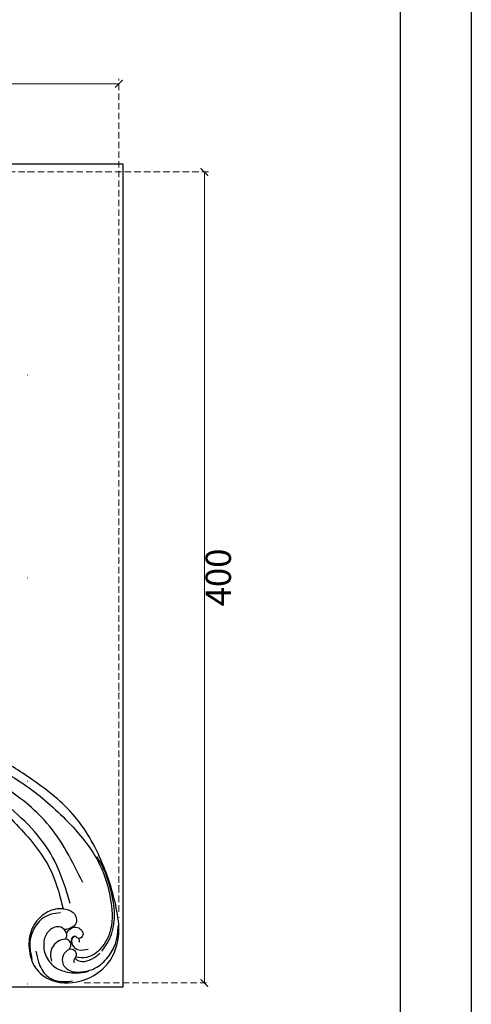
# Model space of a CAD drawing. Units: millimetres. Extents: x 825 to 5025, y 528 to 2013.
# Drawn here: x 4803 to 5025, y 888 to 1374 of the extents above; entities that cross this region are included whole.
import ezdxf
from ezdxf.xclip import XClip

# ---------------------------------------------------------------- set-up
doc = ezdxf.new("R2010")
doc.units = ezdxf.units.MM
doc.header["$XCLIPFRAME"] = 2
doc.linetypes.add('DOT', pattern=[6.35, 0, -6.35])
doc.linetypes.add('HIDDEN', pattern=[9.525, 6.35, -3.175])
for name, color, linetype in [('A-04.尺寸標註', 4, 'Continuous'), ('H-08.木作(細線)', 8, 'Continuous'), ('格子', 1, 'Continuous')]:
    doc.layers.add(name, color=color, linetype=linetype)
doc.styles.add('新細明體', font='txt')
doc.dimstyles.new('5', dxfattribs={"dimtxt": 12.5, "dimasz": 3.75, "dimexe": 2.5, "dimexo": 2.5, "dimgap": 1.5, "dimtad": 2, "dimdec": 0, "dimtxsty": '新細明體', "dimblk": 'ARCHTICK', "dimcen": 5, "dimclrd": 8, "dimclre": 8, "dimclrt": 4, "dimadec": 0, "dimazin": 0, "dimtfac": 1, "dimtdec": 0, "dimtix": 1, "dimtmove": 2, "dimatfit": 3, "dimldrblk": 'OPEN90', "dimfxl": 1.25, "dimlwd": 9, "dimlwe": 9, "dimarcsym": 0})

# ---------------------------------------------------------------- blocks, each defined once
blk = doc.blocks.new('SE-21104L')
at = {"layer": 'H-08.木作(細線)'}
for points, knots in [([(-93.32, 27.75), (-99.79, 25.15), (-111.7, 20.3), (-129.88, 8.68), (-147.42, -3.74), (-165.28, -20.92), (-179.75, -41.76), (-190.45, -64.05), (-191.27, -84.41), (-188.75, -99.01), (-181.07, -107.92), (-172.94, -111.22), (-168.57, -109.56), (-166.85, -108.91)], [0.990662, 0.990662, 0.990662, 0.990662, 21.854071, 39.502694, 65.540772, 86.262315, 113.399079, 141.622029, 158.549845, 174.119634, 184.505004, 192.833961, 198.21032, 198.21032, 198.21032, 198.21032]), ([(-179.44, -74.17), (-177.06, -62.84), (-172.69, -42.02), (-154.64, -19.09), (-136.96, -2.56), (-120.94, 10.26), (-106.72, 18.01), (-97.95, 21.75), (-94.4, 23.23), (-93.84, 23.47)], [0, 0, 0, 0, 34.248377, 62.91929, 85.510737, 107.095, 124.18758, 133.889587, 135.71838, 135.71838, 135.71838, 135.71838]), ([(-170.91, -82.54), (-170.59, -74.96), (-170.06, -62.4), (-163.68, -44.58), (-154.35, -29.67), (-143.26, -15.56), (-131.12, -2.88), (-121.77, 4.49), (-116.43, 8.19), (-115.87, 8.58)], [0, 0, 0, 0, 22.603022, 37.485118, 56.164675, 75.126433, 91.275953, 108.689022, 110.746758, 110.746758, 110.746758, 110.746758]), ([(-164.19, -99.09), (-164.59, -98.68), (-165.49, -97.58), (-165.29, -94.67), (-162.47, -91.17), (-156.34, -92.78), (-152.88, -97.95), (-152.18, -104.71), (-155.26, -111.68), (-161.25, -115.35), (-166.66, -117.27), (-171.24, -117.16)], [0.792191, 0.792191, 0.792191, 0.792191, 2.441364, 5.066682, 8.922326, 14.956776, 20.762434, 27.115325, 34.293103, 41.939948, 51.111512, 51.111512, 51.111512, 51.111512]), ([(-165.35, -96.59), (-166.57, -94.74), (-171.35, -92.83), (-174.28, -99.11), (-170.93, -100.87), (-169.46, -99.54), (-169.51, -98.81), (-169.52, -98.69)], [0.350532, 0.350532, 0.350532, 0.350532, 6.800222, 11.366605, 13.747838, 15.525336, 15.910047, 15.910047, 15.910047, 15.910047]), ([(-169.52, -99.07), (-169.26, -98.96), (-168.22, -98.87), (-166.39, -100.29), (-166.73, -103.66), (-169.6, -106.45), (-172.21, -106.51), (-173.79, -106.55)], [0.312301, 0.312301, 0.312301, 0.312301, 1.120687, 2.948735, 6.751937, 9.717832, 14.261228, 14.261228, 14.261228, 14.261228]), ([(-170.57, -100.26), (-170.61, -100.5), (-170.66, -100.97), (-170.59, -101.66), (-170.33, -101.99), (-170.21, -102.15)], [0.363629, 0.363629, 0.363629, 0.363629, 1.117687, 1.771897, 2.359379, 2.359379, 2.359379, 2.359379]), ([(-164.61, -104.44), (-164.68, -104.37), (-164.74, -104.31), (-164.8, -104.24), (-165.35, -103.66), (-166.51, -102.43), (-165.8, -99.55), (-161.45, -98.12), (-156.12, -100.76), (-154.77, -105.35), (-154.82, -107.31), (-154.83, -107.79)], [-0.258586, -0.258586, -0.258586, -0.258586, 0, 0, 0, 2.309429, 4.838034, 7.255379, 15.016869, 19.442815, 20.890477, 20.890477, 20.890477, 20.890477]), ([(-166.36, -109.33), (-166.72, -109.85), (-168.84, -112.84), (-174.73, -112.1), (-178.05, -110.32), (-178.79, -109.93)], [0.252884, 0.252884, 0.252884, 0.252884, 2.094242, 11.087136, 13.627835, 13.627835, 13.627835, 13.627835])]:
    blk.add_open_spline(points, degree=3, knots=knots, dxfattribs=at)
for points in [[(-166.79, -84.21), (-163.07, -83.53), (-155.3, -85.26), (-149.02, -90.56), (-145.73, -98.79), (-146.34, -109.07), (-152.46, -116.94), (-168.62, -120.68), (-179.61, -117.07), (-189.75, -104.66), (-192.16, -92.08), (-191.21, -67.63), (-182.81, -39.84), (-167.1, -17.8), (-151.63, -1.82), (-130.95, 14.92)], [(-126.69, -3.56), (-141.45, -18.7), (-156.62, -41.38), (-165.9, -66.07), (-166.79, -84.21)], [(-180.02, -109.28), (-185.1, -104.53), (-190.12, -95.16), (-191.88, -81.68), (-190.9, -69.29), (-189.45, -63.67)], [(-166.79, -84.21), (-171.17, -87.28), (-171.89, -91.11), (-170.34, -93.54), (-169.74, -93.89)], [(-165.07, -85.92), (-159.97, -85.4), (-153.82, -87.35), (-150.59, -89.94), (-148.55, -92.57), (-146.53, -97.16), (-146.02, -100.04), (-145.67, -104.54)], [(-165.51, -111.38), (-165.81, -109.92), (-166.85, -108.91), (-167.66, -106.89), (-165.59, -104.55), (-161.87, -105.69), (-159.87, -109.52), (-162.07, -114.33), (-167.44, -116.55), (-174.6, -116.55), (-182.39, -112.7), (-187.69, -107.01), (-191.04, -99.13)], [(-169.52, -99.07), (-169.04, -98.83), (-167.81, -99.01), (-166.98, -99.81), (-166.55, -101.09), (-166.7, -102.2)], [(-148.51, -101.15), (-148.5, -106.64), (-150.7, -114.07), (-155.07, -117.9), (-162.31, -119.84)]]:
    blk.add_spline(points, degree=3, dxfattribs=at)
blk.add_open_spline([(-169.74, -93.89), (-168.01, -94.54), (-165.71, -94.69), (-164.67, -94.2)], degree=3, dxfattribs=at)
blk = doc.blocks.new('10')
for points in [[(-4200, 2970), (0, 2970), (0, 0), (-4200, 0)], [(-4130, 2900), (-70, 2900), (-70, 270.05), (-4130, 270.05)]]:
    blk.add_lwpolyline(points, close=True)
blk = doc.blocks.new('_ArchTick')
at = {"color": 0, "linetype": 'ByBlock', "const_width": 0.15}
blk.add_lwpolyline([(-0.5, -0.5), (0.5, 0.5)], dxfattribs=at)
blk = doc.blocks.new('*D26')
at = {"layer": 'A-04.尺寸標註', "color": 8, "linetype": 'HIDDEN', "lineweight": 9, "ltscale": 0.5, "transparency": 16777216}
for p, q in [((4611.48, 1298.6), (4896.16, 1298.6)), ((4834.41, 898.98), (4896.16, 898.98))]:
    blk.add_line(p, q, dxfattribs=at)
at = {"layer": 'A-04.尺寸標註', "color": 8, "lineweight": 9, "ltscale": 0.5, "transparency": 16777216}
blk.add_line((4893.66, 1298.6), (4893.66, 898.98), dxfattribs=at)
at = {"layer": 'DEFPOINTS', "color": 0, "ltscale": 0.5, "transparency": 16777216}
for p in [(4608.98, 1298.6), (4831.91, 898.98), (4893.66, 898.98)]:
    blk.add_point(p, dxfattribs=at)
at = {"layer": 'A-04.尺寸標註', "color": 8, "lineweight": 9, "ltscale": 0.5, "transparency": 16777216, "xscale": 3.75, "yscale": 3.75, "zscale": 3.75}
for p, rotation in [((4893.66, 1298.6), 90), ((4893.66, 898.98), 270)]:
    blk.add_blockref('_ArchTick', p, dxfattribs=dict(at, rotation=rotation))
at = {"layer": 'A-04.尺寸標註', "color": 4, "ltscale": 0.5, "transparency": 16777216, "insert": (4902.12, 1098.79), "char_height": 12.5, "attachment_point": 5, "rotation": 90, "style": '新細明體'}
blk.add_mtext('400', dxfattribs=at)
blk = doc.blocks.new('_Open90')
at = {"color": 0, "linetype": 'ByBlock', "lineweight": -2}
for p, q in [((0, 0), (-1, 0)), ((-0.5, 0.5), (0, 0)), ((0, 0), (-0.5, -0.5))]:
    blk.add_line(p, q, dxfattribs=at)
blk = doc.blocks.new('*D27')
at = {"layer": 'A-04.尺寸標註', "color": 8, "linetype": 'HIDDEN', "lineweight": 9, "ltscale": 0.5, "transparency": 16777216}
for p, q in [((4207.8, 1221.83), (4207.8, 1344.52)), ((4851.55, 934.07), (4851.55, 1344.52))]:
    blk.add_line(p, q, dxfattribs=at)
at = {"layer": 'A-04.尺寸標註', "color": 8, "lineweight": 9, "ltscale": 0.5, "transparency": 16777216}
blk.add_line((4851.55, 1342.02), (4207.8, 1342.02), dxfattribs=at)
at = {"layer": 'DEFPOINTS', "color": 0, "ltscale": 0.5, "transparency": 16777216}
for p in [(4207.8, 1342.02), (4207.8, 1219.33), (4851.55, 931.57)]:
    blk.add_point(p, dxfattribs=at)
at = {"layer": 'A-04.尺寸標註', "color": 8, "lineweight": 9, "ltscale": 0.5, "transparency": 16777216, "xscale": 3.75, "yscale": 3.75, "zscale": 3.75, "rotation": 180}
blk.add_blockref('_ArchTick', (4207.8, 1342.02), dxfattribs=at)
at = {"layer": 'A-04.尺寸標註', "color": 8, "lineweight": 9, "ltscale": 0.5, "transparency": 16777216, "xscale": 3.75, "yscale": 3.75, "zscale": 3.75}
blk.add_blockref('_ArchTick', (4851.55, 1342.02), dxfattribs=at)
at = {"layer": 'A-04.尺寸標註', "color": 4, "ltscale": 0.5, "transparency": 16777216, "insert": (4529.67, 1350.56), "char_height": 12.5, "attachment_point": 5, "style": '新細明體'}
blk.add_mtext('644', dxfattribs=at)
blk = doc.blocks.new('格子')
at = {"layer": '格子', "linetype": 'DOT', "ltscale": 2.5}
for points in [[(0, 0), (3000, 0)], [(700, 0), (700, -3000)], [(0, -100), (3000, -100)], [(0, -200), (3000, -200)], [(0, -300), (3000, -300)], [(0, -400), (3000, -400)]]:
    blk.add_lwpolyline(points, dxfattribs=at)

msp = doc.modelspace()

# ---------------------------------------------------------------- block references
at = {"xscale": 0.5, "yscale": 0.5, "zscale": 0.5}
msp.add_blockref('10', (5025.26, 527.68), dxfattribs=at)
at = {"color": 169, "true_color": 0x252b3c}
ref = msp.add_blockref('格子', (4151.55, 1298.6), dxfattribs=at)
XClip(ref).set_block_clipping_path([(-4.7252794247, -401.5805631514), (702.0218407494, 3.8566401275)])
at = {"layer": 'H-08.木作(細線)', "xscale": -1, "rotation": 14.48335967948219}
msp.add_blockref('SE-21104L', (4641.47, 975.37), dxfattribs=at)

# ---------------------------------------------------------------- dimensions: what is measured, and where the dimension line sits
at = {"layer": 'A-04.尺寸標註', "color": 8, "ltscale": 0.5}
dim = msp.add_linear_dim(base=(4207.8, 1342.02), p1=(4851.55, 931.57), p2=(4207.8, 1219.33), dimstyle='5', dxfattribs=at)
dim.commit()
dim.dimension.update_dxf_attribs({"geometry": '*D27', "text_midpoint": (4529.67, 1350.56)})
dim = msp.add_linear_dim(base=(4893.66, 898.98), p1=(4608.98, 1298.6), p2=(4831.91, 898.98), angle=90, dimstyle='5', dxfattribs=at)
dim.commit()
dim.dimension.update_dxf_attribs({"geometry": '*D26', "text_midpoint": (4902.12, 1098.79)})

doc.saveas('drawing.dxf')
